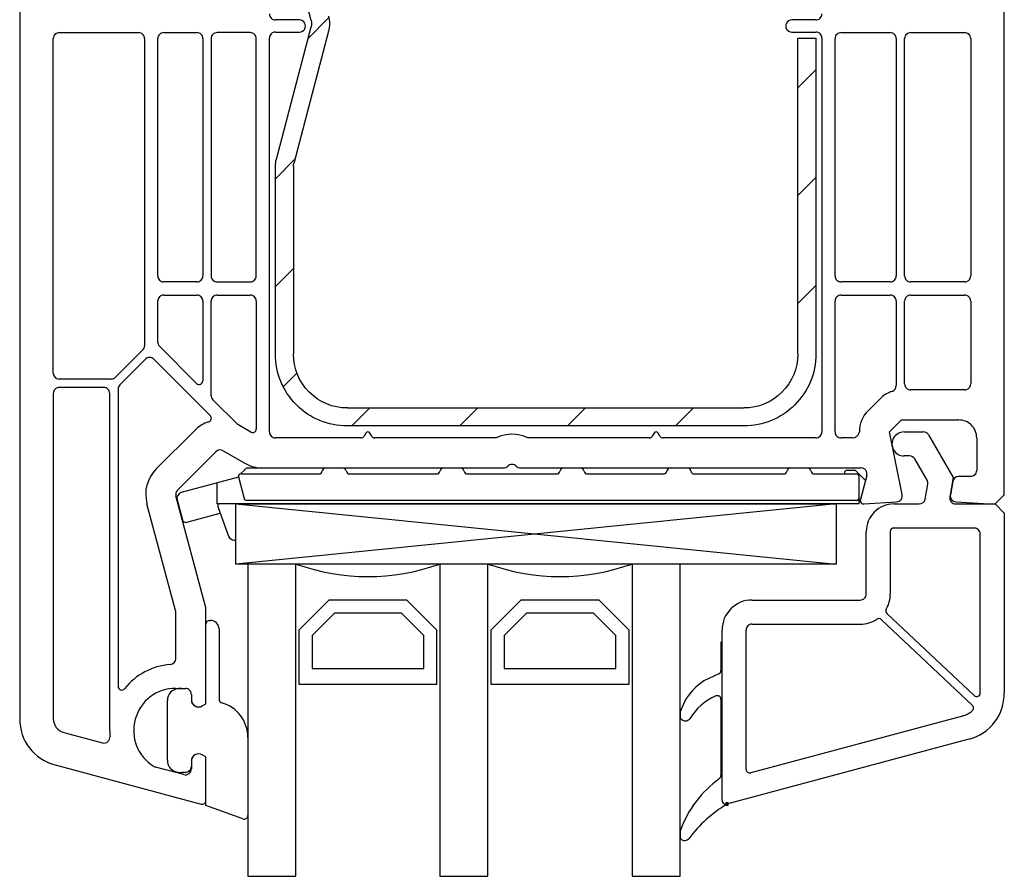
# Model space of a CAD drawing. Units: millimetres. Extents: x 36 to 847, y -73 to 401.
# Drawn here: x 75 to 157, y 241 to 313 of the extents above; entities that cross this region are included whole.
import ezdxf

# ---------------------------------------------------------------- set-up
doc = ezdxf.new("R2010")
doc.units = ezdxf.units.MM
for name, color, linetype in [('joints edpm', 6, 'Continuous'), ('profiles', 7, 'Continuous'), ('renforts acier', 1, 'Continuous'), ('vitrage', 4, 'Continuous')]:
    doc.layers.add(name, color=color, linetype=linetype)

msp = doc.modelspace()

# ---------------------------------------------------------------- hatches: boundary and pattern name
at = {"layer": 'profiles'}
h = msp.add_hatch(color=256, dxfattribs=at)
h.dxf.hatch_style = 2
h.paths.add_polyline_path([(134.184, 247.379), (134.385, 247.379), (134.385, 247.58), (134.184, 247.58)])
at = {"layer": 'renforts acier'}
h = msp.add_hatch(dxfattribs=at)
h.set_pattern_fill('ANSI31', color=256)
h.set_pattern_definition([(45, (469.045, 142.068), (-4.49013, 4.49013), [])])
edge = h.paths.add_edge_path()
edge.add_line((140.179, 311.26), (141.678, 311.26))
edge.add_line((141.678, 311.26), (141.678, 284.961))
edge.add_spline(control_points=[(141.678, 284.961), (141.678, 283.303), (141.093, 281.889), (139.921, 280.717), (138.75, 279.546), (137.336, 278.96), (135.679, 278.96)], knot_values=[0, 0, 0, 0, 1, 1, 1, 2, 2, 2, 2], degree=3, periodic=0)
edge.add_line((135.679, 278.96), (102.678, 278.96))
edge.add_spline(control_points=[(102.678, 278.96), (101.022, 278.96), (99.607, 279.546), (98.436, 280.717), (97.265, 281.889), (96.679, 283.303), (96.679, 284.961)], knot_values=[0, 0, 0, 0, 1, 1, 1, 2, 2, 2, 2], degree=3, periodic=0)
edge.add_line((96.679, 284.961), (96.679, 300.551))
edge.add_spline(control_points=[(96.679, 300.551), (96.679, 300.777), (96.703, 300.967), (96.76, 301.185)], knot_values=[0, 0, 0, 0, 1, 1, 1, 1], degree=3, periodic=0)
edge.add_line((96.76, 301.185), (99.646, 312.203))
edge.add_spline(control_points=[(99.646, 312.203), (99.692, 312.377), (99.692, 312.535), (99.646, 312.709)], knot_values=[0, 0, 0, 0, 1, 1, 1, 1], degree=3, periodic=0)
edge.add_line((99.646, 312.709), (96.76, 323.727))
edge.add_spline(control_points=[(96.76, 323.727), (96.557, 324.503), (96.709, 325.252), (97.199, 325.887), (97.69, 326.523), (98.376, 326.86), (99.179, 326.86)], knot_values=[0, 0, 0, 0, 1, 1, 1, 2, 2, 2, 2], degree=3, periodic=0)
edge.add_line((99.179, 326.86), (103.179, 326.86))
edge.add_line((103.179, 326.86), (103.179, 325.36))
edge.add_line((103.179, 325.36), (99.179, 325.36))
edge.add_spline(control_points=[(99.179, 325.36), (98.857, 325.36), (98.583, 325.226), (98.387, 324.971), (98.191, 324.717), (98.13, 324.417), (98.211, 324.107)], knot_values=[0, 0, 0, 0, 1, 1, 1, 2, 2, 2, 2], degree=3, periodic=0)
edge.add_line((98.211, 324.107), (101.097, 313.089))
edge.add_spline(control_points=[(101.097, 313.089), (101.211, 312.653), (101.211, 312.258), (101.097, 311.822)], knot_values=[0, 0, 0, 0, 1, 1, 1, 1], degree=3, periodic=0)
edge.add_line((101.097, 311.822), (98.211, 300.805))
edge.add_spline(control_points=[(98.211, 300.805), (98.189, 300.718), (98.179, 300.642), (98.179, 300.551)], knot_values=[0, 0, 0, 0, 1, 1, 1, 1], degree=3, periodic=0)
edge.add_line((98.179, 300.551), (98.179, 284.961))
edge.add_spline(control_points=[(98.179, 284.961), (98.179, 283.717), (98.618, 282.657), (99.496, 281.779), (100.376, 280.899), (101.436, 280.46), (102.678, 280.46)], knot_values=[0, 0, 0, 0, 1, 1, 1, 2, 2, 2, 2], degree=3, periodic=0)
edge.add_line((102.678, 280.46), (135.679, 280.46))
edge.add_spline(control_points=[(135.679, 280.46), (136.921, 280.46), (137.982, 280.899), (138.861, 281.779), (139.739, 282.657), (140.179, 283.717), (140.179, 284.961)], knot_values=[0, 0, 0, 0, 1, 1, 1, 2, 2, 2, 2], degree=3, periodic=0)
edge.add_line((140.179, 284.961), (140.179, 311.26))

# ---------------------------------------------------------------- linework, layer by layer
at = {"layer": 'joints edpm'}
for points in [[(90.579, 255.641), (90.879, 255.814), (90.879, 262.46)], [(91.179, 262.76), (91.278, 262.76)], [(91.978, 262.06), (91.978, 256.196)], [(133.879, 247.76), (133.879, 260.96), (133.778, 260.96), (133.778, 258.6)], [(133.609, 258.33), (132.364, 257.726)], [(88.879, 257.111), (89.179, 257.111)], [(87.679, 251.118), (87.679, 256.102)], [(89.679, 256.61), (89.679, 256.16)], [(133.778, 256.2), (133.778, 249.842)], [(130.379, 255.058), (130.379, 254.773)], [(94.379, 253.021), (94.379, 246.524)], [(89.679, 251.06), (89.679, 250.61)], [(93.976, 246.242), (90.879, 247.369), (90.879, 251.407), (90.579, 251.58)], [(89.179, 250.11), (88.879, 250.11)], [(130.379, 245.182), (130.379, 244.769)]]:
    msp.add_lwpolyline(points, dxfattribs=at)
for points in [[(91.179, 262.76), (91.096, 262.76), (91.025, 262.731), (90.966, 262.672), (90.908, 262.614), (90.879, 262.543), (90.879, 262.46)], [(91.978, 262.06), (91.978, 262.253), (91.91, 262.418), (91.774, 262.555), (91.637, 262.692), (91.472, 262.76), (91.278, 262.76)], [(89.679, 256.61), (89.679, 256.748), (89.63, 256.866), (89.532, 256.964), (89.435, 257.061), (89.317, 257.111), (89.179, 257.111)], [(89.679, 256.16), (89.679, 255.939), (89.787, 255.751), (89.978, 255.641), (90.17, 255.531), (90.387, 255.531), (90.579, 255.641)], [(133.778, 256.2), (133.778, 256.303), (133.731, 256.392), (133.644, 256.45), (133.557, 256.507), (133.457, 256.517), (133.361, 256.475)], [(130.45, 254.579), (130.547, 254.464), (130.676, 254.405), (130.826, 254.405), (130.977, 254.405), (131.105, 254.465), (131.202, 254.581)], [(90.579, 251.58), (90.387, 251.69), (90.17, 251.69), (89.978, 251.58), (89.787, 251.469), (89.679, 251.281), (89.679, 251.06)], [(89.179, 250.11), (89.317, 250.11), (89.435, 250.159), (89.532, 250.257), (89.63, 250.354), (89.679, 250.472), (89.679, 250.61)], [(133.879, 247.76), (133.879, 247.659), (133.924, 247.571), (134.008, 247.514), (134.092, 247.455), (134.189, 247.443), (134.285, 247.48)], [(93.976, 246.242), (94.071, 246.207), (94.168, 246.22), (94.251, 246.278), (94.334, 246.336), (94.379, 246.422), (94.379, 246.524)]]:
    msp.add_open_spline(points, degree=3, knots=[0, 0, 0, 0, 1, 1, 1, 2, 2, 2, 2], dxfattribs=at)
for points in [[(133.609, 258.33), (133.716, 258.382), (133.778, 258.482), (133.778, 258.6)], [(132.364, 257.726), (131.391, 257.09), (130.752, 256.256), (130.393, 255.151)], [(88.599, 257.099), (88.077, 257.057), (87.679, 256.626), (87.679, 256.102)], [(88.879, 257.111), (88.78, 257.111), (88.697, 257.107), (88.599, 257.099)], [(91.978, 256.196), (91.978, 256.059), (92.065, 255.944), (92.197, 255.907)], [(94.379, 253.021), (94.379, 254.386), (93.511, 255.535), (92.197, 255.907)], [(133.361, 256.475), (132.416, 256.073), (131.724, 255.465), (131.202, 254.581)], [(130.393, 255.151), (130.383, 255.119), (130.379, 255.092), (130.379, 255.058)], [(130.379, 254.773), (130.379, 254.699), (130.402, 254.636), (130.45, 254.579)], [(87.679, 251.118), (87.679, 250.594), (88.077, 250.164), (88.599, 250.122)], [(88.599, 250.122), (88.697, 250.113), (88.78, 250.11), (88.879, 250.11)], [(133.658, 249.601), (132.11, 248.453), (131.081, 247.09), (130.398, 245.288)], [(134.285, 247.48), (132.993, 246.676), (132.022, 245.796), (131.097, 244.588)], [(130.398, 245.288), (130.385, 245.253), (130.379, 245.22), (130.379, 245.182)], [(130.379, 244.769), (130.379, 244.656), (130.435, 244.561), (130.532, 244.506)], [(130.532, 244.506), (130.721, 244.402), (130.946, 244.435), (131.097, 244.588)]]:
    msp.add_open_spline(points, degree=3, dxfattribs=at)
at = {"layer": 'profiles'}
for points in [[(153.345, 272.645), (156.129, 272.46), (156.629, 272.46), (157.379, 273.211), (157.379, 358.46)], [(75.379, 333.96), (75.379, 254.592)], [(98.679, 312.76), (96.679, 312.76)], [(141.679, 312.76), (139.679, 312.76)], [(78.678, 311.71), (85.279, 311.71)], [(87.379, 311.71), (90.129, 311.71)], [(94.579, 311.71), (91.829, 311.71)], [(96.679, 311.76), (98.679, 311.76)], [(139.679, 311.76), (141.679, 311.76)], [(143.779, 311.71), (147.879, 311.71)], [(149.579, 311.71), (154.079, 311.71)], [(78.179, 283.36), (78.178, 311.21)], [(85.779, 311.21), (85.779, 285.639)], [(86.879, 291.46), (86.879, 311.21)], [(90.628, 311.21), (90.628, 291.46)], [(91.329, 311.21), (91.329, 291.46)], [(95.078, 291.46), (95.078, 311.21)], [(96.179, 278.46), (96.179, 311.26)], [(142.179, 311.26), (142.179, 278.46)], [(143.279, 291.46), (143.279, 311.21)], [(148.378, 311.21), (148.378, 291.46)], [(149.079, 291.46), (149.079, 311.21)], [(154.579, 311.21), (154.579, 291.46)], [(90.129, 290.96), (87.379, 290.96)], [(91.829, 290.96), (94.579, 290.96)], [(147.879, 290.96), (143.779, 290.96)], [(154.079, 290.96), (149.579, 290.96)], [(87.378, 289.86), (90.129, 289.86)], [(91.829, 289.86), (94.579, 289.86)], [(143.779, 289.86), (147.879, 289.86)], [(149.579, 289.86), (154.079, 289.86)], [(86.879, 285.947), (86.879, 289.36)], [(90.629, 289.36), (90.629, 282.714)], [(91.329, 281.497), (91.329, 289.36)], [(95.078, 289.36), (95.078, 278.713)], [(143.279, 278.46), (143.279, 289.36)], [(148.378, 289.36), (148.378, 282.313)], [(149.079, 282.46), (149.079, 289.36)], [(154.579, 289.36), (154.579, 282.46)], [(90.117, 282.502), (87.025, 285.593)], [(85.633, 285.286), (83.353, 283.007)], [(85.846, 284.51), (83.725, 282.389)], [(91.257, 279.806), (86.553, 284.51)], [(82.999, 282.86), (78.679, 282.86)], [(82.379, 282.16), (78.679, 282.16)], [(78.179, 281.66), (78.179, 254.592)], [(82.879, 253.61), (82.879, 281.66)], [(83.579, 282.035), (83.579, 257.269)], [(154.079, 281.96), (149.579, 281.96)], [(94.629, 278.453), (93.533, 279.085), (91.475, 281.144)], [(147.039, 281.228), (146.039, 280.228)], [(148.868, 273.24), (147.807, 278.46), (148.807, 279.46), (153.578, 279.46)], [(86.758, 275.38), (89.959, 278.581)], [(104.206, 278.36), (104.061, 278.11)], [(104.696, 278.11), (104.552, 278.36)], [(128.205, 278.36), (128.061, 278.11)], [(128.697, 278.11), (128.552, 278.36)], [(149.029, 278.46), (150.646, 278.46)], [(151.079, 278.21), (153.129, 274.66), (152.844, 273.047)], [(103.801, 277.96), (96.679, 277.96)], [(115.071, 277.96), (104.956, 277.96)], [(127.801, 277.96), (117.686, 277.96)], [(141.679, 277.96), (128.956, 277.96)], [(144.707, 277.96), (143.779, 277.96)], [(155.079, 277.96), (155.079, 275.26)], [(88.525, 273.612), (91.727, 276.814)], [(92.33, 276.893), (94.116, 275.862)], [(149.492, 276.46), (149.029, 276.46)], [(150.942, 274.448), (149.925, 276.21)], [(95.616, 275.46), (115.665, 275.46)], [(117.093, 275.46), (145.44, 275.46)], [(145.923, 274.831), (145.389, 272.838)], [(154.578, 274.76), (153.576, 274.76)], [(150.783, 272.873), (151.001, 274.111)], [(153.083, 274.347), (152.886, 273.23)], [(90.862, 263.926), (88.396, 273.129)], [(88.362, 263.597), (85.981, 272.482)], [(145.698, 272.461), (148.412, 272.641)], [(148.179, 272.46), (150.291, 272.46)], [(153.337, 272.46), (156.629, 272.46), (157.379, 271.71), (157.379, 256.735)], [(145.879, 264.96), (145.879, 270.16)], [(147.879, 270.16), (147.879, 264.96)], [(154.878, 270.46), (148.179, 270.46)], [(155.379, 256.724), (155.379, 269.961)], [(136.378, 264.46), (145.379, 264.46)], [(88.379, 259.59), (88.379, 263.468)], [(90.579, 255.641), (90.879, 255.814), (90.879, 263.797)], [(147.602, 263.349), (154.873, 256.505)], [(136.378, 262.46), (145.379, 262.46)], [(147.122, 262.839), (154.719, 255.688)], [(133.879, 247.761), (133.879, 261.96)], [(135.879, 250.367), (135.879, 261.96)], [(88.378, 257.11), (89.179, 257.11)], [(89.678, 256.61), (89.678, 256.16)], [(153.896, 254.803), (136.256, 250.077)], [(79.068, 253.433), (82.275, 252.573)], [(154.414, 252.871), (134.256, 247.471)], [(89.678, 251.06), (89.678, 250.413)], [(90.879, 247.76), (90.879, 251.406), (90.579, 251.58)], [(78.343, 250.728), (90.501, 247.47)], [(89.049, 249.93), (86.696, 250.561)], [(134.184, 247.379), (134.385, 247.379), (134.385, 247.58), (134.184, 247.58), (134.184, 247.379)]]:
    msp.add_lwpolyline(points, dxfattribs=at)
for points, knots in [([(96.179, 313.26), (96.179, 313.122), (96.228, 313.004), (96.325, 312.907), (96.423, 312.809), (96.54, 312.76), (96.679, 312.76)], [0, 0, 0, 0, 1, 1, 1, 2, 2, 2, 2]), ([(141.679, 312.76), (141.817, 312.76), (141.935, 312.809), (142.032, 312.907), (142.13, 313.004), (142.179, 313.122), (142.179, 313.26)], [0, 0, 0, 0, 1, 1, 1, 2, 2, 2, 2]), ([(98.679, 311.76), (98.863, 311.76), (99.019, 311.851), (99.112, 312.01), (99.204, 312.17), (99.204, 312.351), (99.112, 312.51), (99.019, 312.669), (98.863, 312.76), (98.679, 312.76)], [0, 0, 0, 0, 1, 1, 1, 2, 2, 2, 3, 3, 3, 3]), ([(139.679, 312.76), (139.495, 312.76), (139.338, 312.669), (139.245, 312.51), (139.154, 312.351), (139.154, 312.17), (139.245, 312.01), (139.338, 311.851), (139.495, 311.76), (139.679, 311.76)], [0, 0, 0, 0, 1, 1, 1, 2, 2, 2, 3, 3, 3, 3]), ([(78.678, 311.71), (78.54, 311.71), (78.422, 311.662), (78.325, 311.563), (78.227, 311.466), (78.178, 311.348), (78.178, 311.21)], [0, 0, 0, 0, 1, 1, 1, 2, 2, 2, 2]), ([(85.779, 311.21), (85.779, 311.348), (85.73, 311.466), (85.633, 311.563), (85.535, 311.662), (85.417, 311.71), (85.279, 311.71)], [0, 0, 0, 0, 1, 1, 1, 2, 2, 2, 2]), ([(87.379, 311.71), (87.24, 311.71), (87.123, 311.662), (87.025, 311.563), (86.928, 311.466), (86.879, 311.348), (86.879, 311.21)], [0, 0, 0, 0, 1, 1, 1, 2, 2, 2, 2]), ([(90.628, 311.21), (90.628, 311.348), (90.58, 311.466), (90.482, 311.563), (90.385, 311.662), (90.267, 311.71), (90.129, 311.71)], [0, 0, 0, 0, 1, 1, 1, 2, 2, 2, 2]), ([(91.829, 311.71), (91.691, 311.71), (91.573, 311.662), (91.475, 311.563), (91.378, 311.466), (91.329, 311.348), (91.329, 311.21)], [0, 0, 0, 0, 1, 1, 1, 2, 2, 2, 2]), ([(95.078, 311.21), (95.078, 311.348), (95.03, 311.466), (94.932, 311.563), (94.835, 311.662), (94.717, 311.71), (94.579, 311.71)], [0, 0, 0, 0, 1, 1, 1, 2, 2, 2, 2]), ([(96.679, 311.76), (96.54, 311.76), (96.423, 311.711), (96.325, 311.614), (96.228, 311.516), (96.179, 311.398), (96.179, 311.26)], [0, 0, 0, 0, 1, 1, 1, 2, 2, 2, 2]), ([(142.179, 311.26), (142.179, 311.398), (142.13, 311.516), (142.032, 311.614), (141.935, 311.711), (141.817, 311.76), (141.679, 311.76)], [0, 0, 0, 0, 1, 1, 1, 2, 2, 2, 2]), ([(143.779, 311.71), (143.641, 311.71), (143.523, 311.662), (143.425, 311.563), (143.327, 311.466), (143.279, 311.348), (143.279, 311.21)], [0, 0, 0, 0, 1, 1, 1, 2, 2, 2, 2]), ([(148.378, 311.21), (148.378, 311.348), (148.33, 311.466), (148.232, 311.563), (148.135, 311.662), (148.017, 311.71), (147.879, 311.71)], [0, 0, 0, 0, 1, 1, 1, 2, 2, 2, 2]), ([(149.579, 311.71), (149.44, 311.71), (149.323, 311.662), (149.225, 311.563), (149.128, 311.466), (149.079, 311.348), (149.079, 311.21)], [0, 0, 0, 0, 1, 1, 1, 2, 2, 2, 2]), ([(154.579, 311.21), (154.579, 311.348), (154.53, 311.466), (154.433, 311.563), (154.334, 311.662), (154.217, 311.71), (154.079, 311.71)], [0, 0, 0, 0, 1, 1, 1, 2, 2, 2, 2]), ([(86.879, 291.46), (86.879, 291.322), (86.928, 291.204), (87.025, 291.107), (87.123, 291.009), (87.24, 290.96), (87.379, 290.96)], [0, 0, 0, 0, 1, 1, 1, 2, 2, 2, 2]), ([(90.129, 290.96), (90.267, 290.96), (90.385, 291.009), (90.482, 291.107), (90.58, 291.204), (90.628, 291.322), (90.628, 291.46)], [0, 0, 0, 0, 1, 1, 1, 2, 2, 2, 2]), ([(91.329, 291.46), (91.329, 291.322), (91.378, 291.204), (91.475, 291.107), (91.573, 291.009), (91.691, 290.96), (91.829, 290.96)], [0, 0, 0, 0, 1, 1, 1, 2, 2, 2, 2]), ([(94.579, 290.96), (94.717, 290.96), (94.835, 291.009), (94.932, 291.107), (95.03, 291.204), (95.078, 291.322), (95.078, 291.46)], [0, 0, 0, 0, 1, 1, 1, 2, 2, 2, 2]), ([(143.279, 291.46), (143.279, 291.322), (143.327, 291.204), (143.425, 291.107), (143.523, 291.009), (143.641, 290.96), (143.779, 290.96)], [0, 0, 0, 0, 1, 1, 1, 2, 2, 2, 2]), ([(147.879, 290.96), (148.017, 290.96), (148.135, 291.009), (148.232, 291.107), (148.33, 291.204), (148.378, 291.322), (148.378, 291.46)], [0, 0, 0, 0, 1, 1, 1, 2, 2, 2, 2]), ([(149.079, 291.46), (149.079, 291.322), (149.128, 291.204), (149.225, 291.107), (149.323, 291.009), (149.44, 290.96), (149.579, 290.96)], [0, 0, 0, 0, 1, 1, 1, 2, 2, 2, 2]), ([(154.079, 290.96), (154.217, 290.96), (154.334, 291.009), (154.433, 291.107), (154.53, 291.204), (154.579, 291.322), (154.579, 291.46)], [0, 0, 0, 0, 1, 1, 1, 2, 2, 2, 2]), ([(87.378, 289.86), (87.241, 289.86), (87.123, 289.811), (87.025, 289.714), (86.928, 289.616), (86.879, 289.498), (86.879, 289.36)], [0, 0, 0, 0, 1, 1, 1, 2, 2, 2, 2]), ([(90.629, 289.36), (90.629, 289.498), (90.58, 289.616), (90.482, 289.714), (90.385, 289.811), (90.267, 289.86), (90.129, 289.86)], [0, 0, 0, 0, 1, 1, 1, 2, 2, 2, 2]), ([(91.829, 289.86), (91.691, 289.86), (91.573, 289.811), (91.475, 289.714), (91.378, 289.616), (91.329, 289.498), (91.329, 289.36)], [0, 0, 0, 0, 1, 1, 1, 2, 2, 2, 2]), ([(95.078, 289.36), (95.078, 289.498), (95.03, 289.616), (94.932, 289.714), (94.835, 289.811), (94.717, 289.86), (94.579, 289.86)], [0, 0, 0, 0, 1, 1, 1, 2, 2, 2, 2]), ([(143.779, 289.86), (143.641, 289.86), (143.523, 289.811), (143.425, 289.714), (143.327, 289.616), (143.279, 289.498), (143.279, 289.36)], [0, 0, 0, 0, 1, 1, 1, 2, 2, 2, 2]), ([(148.378, 289.36), (148.378, 289.498), (148.33, 289.616), (148.232, 289.714), (148.135, 289.811), (148.017, 289.86), (147.879, 289.86)], [0, 0, 0, 0, 1, 1, 1, 2, 2, 2, 2]), ([(149.579, 289.86), (149.44, 289.86), (149.323, 289.811), (149.225, 289.714), (149.128, 289.616), (149.079, 289.498), (149.079, 289.36)], [0, 0, 0, 0, 1, 1, 1, 2, 2, 2, 2]), ([(154.579, 289.36), (154.579, 289.498), (154.53, 289.616), (154.433, 289.714), (154.334, 289.811), (154.217, 289.86), (154.079, 289.86)], [0, 0, 0, 0, 1, 1, 1, 2, 2, 2, 2]), ([(86.553, 284.51), (86.456, 284.607), (86.338, 284.656), (86.2, 284.656), (86.062, 284.656), (85.944, 284.607), (85.846, 284.51)], [0, 0, 0, 0, 1, 1, 1, 2, 2, 2, 2]), ([(78.679, 282.16), (78.541, 282.16), (78.423, 282.111), (78.325, 282.014), (78.227, 281.916), (78.179, 281.798), (78.179, 281.66)], [0, 0, 0, 0, 1, 1, 1, 2, 2, 2, 2]), ([(82.879, 281.66), (82.879, 281.798), (82.83, 281.916), (82.732, 282.014), (82.635, 282.111), (82.517, 282.16), (82.379, 282.16)], [0, 0, 0, 0, 1, 1, 1, 2, 2, 2, 2]), ([(90.117, 282.502), (90.204, 282.414), (90.329, 282.389), (90.444, 282.437), (90.558, 282.484), (90.629, 282.589), (90.629, 282.714)], [0, 0, 0, 0, 1, 1, 1, 2, 2, 2, 2]), ([(149.079, 282.46), (149.079, 282.322), (149.128, 282.204), (149.225, 282.107), (149.323, 282.009), (149.44, 281.96), (149.579, 281.96)], [0, 0, 0, 0, 1, 1, 1, 2, 2, 2, 2]), ([(154.079, 281.96), (154.217, 281.96), (154.334, 282.009), (154.433, 282.107), (154.53, 282.204), (154.579, 282.322), (154.579, 282.46)], [0, 0, 0, 0, 1, 1, 1, 2, 2, 2, 2]), ([(91.139, 279.309), (91.241, 279.343), (91.312, 279.419), (91.337, 279.525), (91.362, 279.629), (91.333, 279.73), (91.257, 279.806)], [0, 0, 0, 0, 1, 1, 1, 2, 2, 2, 2]), ([(155.079, 277.96), (155.079, 278.374), (154.932, 278.728), (154.64, 279.021), (154.347, 279.314), (153.993, 279.46), (153.578, 279.46)], [0, 0, 0, 0, 1, 1, 1, 2, 2, 2, 2]), ([(94.629, 278.453), (94.724, 278.397), (94.833, 278.397), (94.928, 278.453), (95.024, 278.508), (95.078, 278.602), (95.078, 278.713)], [0, 0, 0, 0, 1, 1, 1, 2, 2, 2, 2]), ([(96.179, 278.46), (96.179, 278.322), (96.228, 278.204), (96.325, 278.107), (96.423, 278.009), (96.54, 277.96), (96.679, 277.96)], [0, 0, 0, 0, 1, 1, 1, 2, 2, 2, 2]), ([(104.552, 278.36), (104.515, 278.424), (104.452, 278.46), (104.378, 278.46), (104.305, 278.46), (104.242, 278.424), (104.206, 278.36)], [0, 0, 0, 0, 1, 1, 1, 2, 2, 2, 2]), ([(128.552, 278.36), (128.515, 278.424), (128.452, 278.46), (128.379, 278.46), (128.305, 278.46), (128.242, 278.424), (128.205, 278.36)], [0, 0, 0, 0, 1, 1, 1, 2, 2, 2, 2]), ([(141.679, 277.96), (141.817, 277.96), (141.935, 278.009), (142.032, 278.107), (142.13, 278.204), (142.179, 278.322), (142.179, 278.46)], [0, 0, 0, 0, 1, 1, 1, 2, 2, 2, 2]), ([(143.279, 278.46), (143.279, 278.322), (143.327, 278.204), (143.425, 278.107), (143.523, 278.009), (143.641, 277.96), (143.779, 277.96)], [0, 0, 0, 0, 1, 1, 1, 2, 2, 2, 2]), ([(149.029, 278.46), (148.661, 278.46), (148.347, 278.279), (148.163, 277.96), (147.979, 277.642), (147.979, 277.279), (148.163, 276.96), (148.347, 276.642), (148.661, 276.46), (149.029, 276.46)], [0, 0, 0, 0, 1, 1, 1, 2, 2, 2, 3, 3, 3, 3]), ([(116.736, 275.61), (116.638, 275.71), (116.519, 275.76), (116.379, 275.76), (116.239, 275.76), (116.119, 275.71), (116.021, 275.61)], [0, 0, 0, 0, 1, 1, 1, 2, 2, 2, 2]), ([(145.923, 274.831), (145.964, 274.987), (145.934, 275.137), (145.836, 275.265), (145.738, 275.393), (145.601, 275.46), (145.44, 275.46)], [0, 0, 0, 0, 1, 1, 1, 2, 2, 2, 2]), ([(154.578, 274.76), (154.717, 274.76), (154.834, 274.809), (154.932, 274.906), (155.03, 275.004), (155.079, 275.122), (155.079, 275.26)], [0, 0, 0, 0, 1, 1, 1, 2, 2, 2, 2]), ([(148.412, 272.641), (148.561, 272.651), (148.685, 272.717), (148.776, 272.837), (148.867, 272.956), (148.898, 273.093), (148.868, 273.24)], [0, 0, 0, 0, 1, 1, 1, 2, 2, 2, 2]), ([(152.886, 273.23), (152.861, 273.085), (152.894, 272.952), (152.985, 272.835), (153.076, 272.719), (153.198, 272.655), (153.345, 272.645)], [0, 0, 0, 0, 1, 1, 1, 2, 2, 2, 2]), ([(145.389, 272.838), (145.363, 272.741), (145.384, 272.647), (145.447, 272.57), (145.51, 272.493), (145.599, 272.454), (145.698, 272.461)], [0, 0, 0, 0, 1, 1, 1, 2, 2, 2, 2]), ([(148.179, 272.46), (147.544, 272.46), (147.001, 272.236), (146.552, 271.786), (146.104, 271.337), (145.879, 270.795), (145.879, 270.16)], [0, 0, 0, 0, 1, 1, 1, 2, 2, 2, 2]), ([(152.844, 273.047), (152.817, 272.896), (152.855, 272.757), (152.954, 272.639), (153.053, 272.521), (153.183, 272.46), (153.337, 272.46)], [0, 0, 0, 0, 1, 1, 1, 2, 2, 2, 2]), ([(148.179, 270.46), (148.096, 270.46), (148.025, 270.431), (147.966, 270.372), (147.908, 270.314), (147.879, 270.243), (147.879, 270.16)], [0, 0, 0, 0, 1, 1, 1, 2, 2, 2, 2]), ([(155.379, 269.961), (155.379, 270.098), (155.33, 270.216), (155.232, 270.314), (155.134, 270.411), (155.017, 270.46), (154.878, 270.46)], [0, 0, 0, 0, 1, 1, 1, 2, 2, 2, 2]), ([(145.379, 264.46), (145.517, 264.46), (145.634, 264.509), (145.733, 264.607), (145.83, 264.705), (145.879, 264.822), (145.879, 264.96)], [0, 0, 0, 0, 1, 1, 1, 2, 2, 2, 2]), ([(136.378, 264.46), (135.688, 264.46), (135.099, 264.216), (134.611, 263.728), (134.123, 263.24), (133.879, 262.651), (133.879, 261.96)], [0, 0, 0, 0, 1, 1, 1, 2, 2, 2, 2]), ([(136.378, 262.46), (136.241, 262.46), (136.123, 262.411), (136.025, 262.314), (135.928, 262.216), (135.879, 262.098), (135.879, 261.96)], [0, 0, 0, 0, 1, 1, 1, 2, 2, 2, 2]), ([(83.579, 257.269), (83.579, 257.14), (83.656, 257.03), (83.778, 256.987), (83.901, 256.944), (84.03, 256.98), (84.112, 257.08)], [0, 0, 0, 0, 1, 1, 1, 2, 2, 2, 2]), ([(88.378, 257.11), (86.781, 257.11), (85.437, 256.09), (85.007, 254.551), (84.578, 253.011), (85.199, 251.443), (86.567, 250.615)], [0, 0, 0, 0, 1, 1, 1, 2, 2, 2, 2]), ([(89.678, 256.61), (89.678, 256.748), (89.63, 256.866), (89.532, 256.964), (89.435, 257.062), (89.317, 257.11), (89.179, 257.11)], [0, 0, 0, 0, 1, 1, 1, 2, 2, 2, 2]), ([(154.873, 256.505), (154.962, 256.421), (155.085, 256.4), (155.198, 256.448), (155.311, 256.497), (155.379, 256.601), (155.379, 256.724)], [0, 0, 0, 0, 1, 1, 1, 2, 2, 2, 2]), ([(89.678, 256.16), (89.678, 255.939), (89.787, 255.751), (89.979, 255.641), (90.17, 255.53), (90.388, 255.53), (90.579, 255.641)], [0, 0, 0, 0, 1, 1, 1, 2, 2, 2, 2]), ([(154.714, 255.247), (154.779, 255.305), (154.813, 255.379), (154.814, 255.466), (154.815, 255.554), (154.783, 255.628), (154.719, 255.688)], [0, 0, 0, 0, 1, 1, 1, 2, 2, 2, 2]), ([(82.275, 252.573), (82.439, 252.53), (82.598, 252.565), (82.727, 252.674), (82.856, 252.783), (82.918, 252.934), (82.902, 253.103)], [0, 0, 0, 0, 1, 1, 1, 2, 2, 2, 2]), ([(90.579, 251.58), (90.388, 251.691), (90.17, 251.691), (89.979, 251.58), (89.787, 251.47), (89.678, 251.281), (89.678, 251.06)], [0, 0, 0, 0, 1, 1, 1, 2, 2, 2, 2]), ([(89.049, 249.93), (89.205, 249.888), (89.355, 249.918), (89.483, 250.016), (89.611, 250.114), (89.678, 250.252), (89.678, 250.413)], [0, 0, 0, 0, 1, 1, 1, 2, 2, 2, 2]), ([(135.879, 250.367), (135.879, 250.27), (135.919, 250.188), (135.996, 250.129), (136.073, 250.07), (136.163, 250.052), (136.256, 250.077)], [0, 0, 0, 0, 1, 1, 1, 2, 2, 2, 2]), ([(90.501, 247.47), (90.595, 247.445), (90.685, 247.463), (90.762, 247.522), (90.838, 247.581), (90.879, 247.664), (90.879, 247.76)], [0, 0, 0, 0, 1, 1, 1, 2, 2, 2, 2]), ([(133.879, 247.761), (133.879, 247.664), (133.919, 247.581), (133.996, 247.522), (134.073, 247.463), (134.163, 247.446), (134.256, 247.471)], [0, 0, 0, 0, 1, 1, 1, 2, 2, 2, 2])]:
    msp.add_open_spline(points, degree=3, knots=knots, dxfattribs=at)
for points in [[(85.633, 285.286), (85.73, 285.383), (85.779, 285.501), (85.779, 285.639)], [(86.879, 285.947), (86.879, 285.809), (86.928, 285.691), (87.025, 285.593)], [(78.179, 283.36), (78.179, 283.084), (78.403, 282.86), (78.679, 282.86)], [(82.999, 282.86), (83.138, 282.86), (83.256, 282.909), (83.353, 283.007)], [(83.725, 282.389), (83.628, 282.291), (83.579, 282.173), (83.579, 282.035)], [(148.033, 281.837), (148.243, 281.906), (148.378, 282.093), (148.378, 282.313)], [(91.329, 281.497), (91.329, 281.359), (91.378, 281.241), (91.475, 281.144)], [(148.033, 281.837), (147.64, 281.709), (147.332, 281.52), (147.039, 281.228)], [(146.039, 280.228), (145.55, 279.74), (145.307, 279.151), (145.307, 278.46)], [(91.139, 279.309), (90.673, 279.154), (90.306, 278.929), (89.959, 278.581)], [(103.801, 277.96), (103.912, 277.96), (104.006, 278.014), (104.061, 278.11)], [(104.696, 278.11), (104.752, 278.014), (104.845, 277.96), (104.956, 277.96)], [(117.686, 277.96), (116.83, 278.375), (115.927, 278.375), (115.071, 277.96)], [(127.801, 277.96), (127.912, 277.96), (128.006, 278.014), (128.061, 278.11)], [(128.697, 278.11), (128.751, 278.014), (128.846, 277.96), (128.956, 277.96)], [(144.707, 277.96), (145.006, 277.953), (145.259, 278.164), (145.307, 278.46)], [(151.079, 278.21), (150.987, 278.369), (150.83, 278.46), (150.646, 278.46)], [(92.33, 276.893), (92.131, 277.008), (91.89, 276.977), (91.727, 276.814)], [(149.925, 276.21), (149.832, 276.369), (149.676, 276.46), (149.492, 276.46)], [(94.116, 275.862), (94.595, 275.586), (95.064, 275.46), (95.616, 275.46)], [(115.665, 275.46), (115.805, 275.46), (115.924, 275.51), (116.021, 275.61)], [(116.736, 275.61), (116.834, 275.51), (116.953, 275.46), (117.093, 275.46)], [(86.758, 275.38), (85.977, 274.599), (85.695, 273.549), (85.981, 272.482)], [(153.576, 274.76), (153.33, 274.76), (153.126, 274.589), (153.083, 274.347)], [(151.001, 274.111), (151.023, 274.232), (151.003, 274.342), (150.942, 274.448)], [(88.525, 273.612), (88.395, 273.482), (88.348, 273.307), (88.396, 273.129)], [(150.291, 272.46), (150.536, 272.46), (150.74, 272.632), (150.783, 272.873)], [(147.547, 263.716), (147.775, 264.113), (147.879, 264.502), (147.879, 264.96)], [(88.379, 263.468), (88.379, 263.514), (88.374, 263.553), (88.362, 263.597)], [(90.879, 263.797), (90.879, 263.843), (90.874, 263.882), (90.862, 263.926)], [(147.547, 263.716), (147.477, 263.594), (147.499, 263.445), (147.602, 263.349)], [(145.379, 262.46), (145.89, 262.46), (146.325, 262.59), (146.752, 262.871)], [(147.122, 262.839), (147.02, 262.936), (146.87, 262.948), (146.752, 262.871)], [(87.921, 259.091), (88.181, 259.113), (88.379, 259.328), (88.379, 259.59)], [(87.921, 259.091), (86.37, 258.961), (85.093, 258.288), (84.112, 257.08)], [(154.414, 252.871), (156.192, 253.348), (157.379, 254.894), (157.379, 256.735)], [(153.896, 254.803), (154.215, 254.889), (154.468, 255.026), (154.714, 255.247)], [(75.379, 254.592), (75.379, 252.751), (76.565, 251.204), (78.343, 250.728)], [(78.179, 254.592), (78.179, 254.04), (78.534, 253.575), (79.068, 253.433)], [(82.879, 253.61), (82.879, 253.431), (82.886, 253.28), (82.902, 253.103)], [(86.567, 250.615), (86.609, 250.59), (86.648, 250.573), (86.696, 250.561)], [(133.658, 249.601), (133.737, 249.659), (133.778, 249.743), (133.778, 249.842)]]:
    msp.add_open_spline(points, degree=3, dxfattribs=at)
at = {"layer": 'renforts acier'}
msp.add_line((101.097, 311.822), (98.211, 300.805), dxfattribs=at)
for points in [[(99.646, 312.709), (96.76, 323.727)], [(96.76, 301.185), (99.646, 312.203)], [(140.179, 284.961), (140.179, 311.26)], [(140.179, 311.26), (141.678, 311.26), (141.678, 284.961)], [(96.679, 284.961), (96.679, 300.551)], [(98.179, 300.551), (98.179, 284.961)], [(102.678, 280.46), (135.679, 280.46)], [(135.679, 278.96), (102.678, 278.96)]]:
    msp.add_lwpolyline(points, dxfattribs=at)
for points in [[(99.646, 312.709), (99.692, 312.535), (99.692, 312.377), (99.646, 312.203)], [(101.097, 313.089), (101.211, 312.653), (101.211, 312.258), (101.097, 311.822)], [(96.679, 300.551), (96.679, 300.777), (96.703, 300.967), (96.76, 301.185)], [(98.179, 300.551), (98.179, 300.642), (98.189, 300.718), (98.211, 300.805)]]:
    msp.add_open_spline(points, degree=3, dxfattribs=at)
for points in [[(102.678, 278.96), (101.022, 278.96), (99.607, 279.546), (98.436, 280.717), (97.265, 281.889), (96.679, 283.303), (96.679, 284.961)], [(102.678, 280.46), (101.436, 280.46), (100.376, 280.899), (99.496, 281.779), (98.618, 282.657), (98.179, 283.717), (98.179, 284.961)], [(140.179, 284.961), (140.179, 283.717), (139.739, 282.657), (138.861, 281.779), (137.982, 280.899), (136.921, 280.46), (135.679, 280.46)], [(141.678, 284.961), (141.678, 283.303), (141.093, 281.889), (139.921, 280.717), (138.75, 279.546), (137.336, 278.96), (135.679, 278.96)]]:
    msp.add_open_spline(points, degree=3, knots=[0, 0, 0, 0, 1, 1, 1, 2, 2, 2, 2], dxfattribs=at)
at = {"layer": 'vitrage'}
for points in [[(93.593, 274.709), (94.075, 272.908)], [(94.12, 275.301), (93.778, 274.96)], [(93.786, 274.96), (100.287, 274.96)], [(94.12, 275.301), (94.22, 275.402)], [(94.361, 275.461), (102.279, 275.461)], [(102.87, 274.96), (110.091, 274.96)], [(110.683, 275.461), (112.083, 275.461)], [(112.674, 274.96), (120.083, 274.96)], [(120.674, 275.461), (122.075, 275.461)], [(122.666, 274.96), (128.987, 274.96)], [(129.579, 275.461), (130.979, 275.461)], [(131.57, 274.96), (138.987, 274.96)], [(139.579, 275.461), (140.979, 275.461)], [(141.57, 274.96), (145.078, 274.96)], [(144.058, 275.06), (144.058, 274.96)], [(144.896, 275.26), (144.258, 275.26)], [(145.037, 275.202), (145.814, 274.425)], [(145.279, 272.46), (145.279, 274.76)], [(93.599, 274.682), (88.839, 273.406)], [(91.834, 272.46), (91.834, 274.209)], [(145.814, 274.425), (145.378, 272.76)], [(88.486, 272.795), (88.926, 271.152)], [(145.279, 272.46), (91.834, 272.46)], [(91.879, 272.46), (91.879, 272.348)], [(93.378, 272.46), (143.379, 272.46), (143.379, 267.46), (93.378, 267.46), (93.378, 272.46)], [(143.379, 272.46), (93.379, 267.46)], [(93.379, 272.46), (143.379, 267.46)], [(93.379, 269.46), (93.379, 272.46)], [(145.078, 272.76), (94.268, 272.76)], [(145.278, 272.76), (145.378, 272.76)], [(89.293, 270.94), (92.087, 271.689)], [(91.909, 272.178), (92.778, 269.79)], [(93.248, 269.46), (93.379, 269.46)], [(94.378, 241.46), (98.379, 241.46), (98.379, 267.46), (94.378, 267.46), (94.378, 241.46)], [(110.379, 241.46), (114.379, 241.46), (114.379, 267.46), (110.379, 267.46), (110.379, 241.46)], [(126.379, 241.46), (130.379, 241.46), (130.379, 267.46), (126.379, 267.46), (126.379, 241.46)], [(98.628, 261.96), (98.628, 257.46), (110.129, 257.46), (110.129, 261.96), (107.629, 264.46), (101.129, 264.46), (98.628, 261.96)], [(114.629, 261.96), (114.629, 257.46), (126.129, 257.46), (126.129, 261.96), (123.629, 264.46), (117.128, 264.46), (114.629, 261.96)], [(107.173, 263.36), (101.584, 263.36), (99.729, 261.505), (99.729, 258.76), (109.029, 258.76), (109.029, 261.505), (107.173, 263.36)], [(123.173, 263.36), (117.585, 263.36), (115.729, 261.505), (115.729, 258.76), (125.029, 258.76), (125.029, 261.505), (123.173, 263.36)]]:
    msp.add_lwpolyline(points, dxfattribs=at)
for points in [[(93.786, 274.96), (93.722, 274.96), (93.666, 274.933), (93.627, 274.882), (93.588, 274.831), (93.576, 274.77), (93.593, 274.709)], [(144.258, 275.26), (144.202, 275.26), (144.155, 275.241), (144.116, 275.202), (144.077, 275.163), (144.058, 275.115), (144.058, 275.06)], [(144.258, 275.26), (144.202, 275.26), (144.155, 275.241), (144.116, 275.202), (144.077, 275.163), (144.058, 275.115), (144.058, 275.06)], [(144.258, 275.26), (144.202, 275.26), (144.155, 275.241), (144.116, 275.202), (144.077, 275.163), (144.058, 275.115), (144.058, 275.06)], [(144.258, 275.26), (144.202, 275.26), (144.155, 275.241), (144.116, 275.202), (144.077, 275.163), (144.058, 275.115), (144.058, 275.06)], [(145.279, 274.76), (145.279, 274.815), (145.259, 274.863), (145.22, 274.902), (145.181, 274.941), (145.134, 274.96), (145.078, 274.96)], [(145.078, 272.76), (145.134, 272.76), (145.181, 272.78), (145.22, 272.819), (145.259, 272.858), (145.279, 272.905), (145.279, 272.96)], [(88.926, 271.152), (88.947, 271.072), (88.994, 271.011), (89.066, 270.97), (89.137, 270.929), (89.213, 270.919), (89.293, 270.94)]]:
    msp.add_open_spline(points, degree=3, knots=[0, 0, 0, 0, 1, 1, 1, 2, 2, 2, 2], dxfattribs=at)
for points in [[(94.361, 275.461), (94.307, 275.461), (94.259, 275.441), (94.22, 275.402)], [(100.287, 274.96), (100.435, 274.96), (100.558, 275.064), (100.583, 275.21)], [(100.879, 275.461), (100.731, 275.461), (100.607, 275.356), (100.583, 275.21)], [(102.575, 275.21), (102.55, 275.356), (102.427, 275.461), (102.279, 275.461)], [(102.575, 275.21), (102.599, 275.064), (102.722, 274.96), (102.87, 274.96)], [(103.631, 274.96), (103.631, 274.96), (103.63, 274.96), (103.629, 274.96)], [(110.091, 274.96), (110.239, 274.96), (110.362, 275.064), (110.387, 275.21)], [(110.683, 275.461), (110.535, 275.461), (110.412, 275.356), (110.387, 275.21)], [(112.379, 275.21), (112.354, 275.356), (112.231, 275.461), (112.083, 275.461)], [(112.379, 275.21), (112.403, 275.064), (112.526, 274.96), (112.674, 274.96)], [(120.083, 274.96), (120.231, 274.96), (120.354, 275.064), (120.379, 275.21)], [(120.674, 275.461), (120.527, 275.461), (120.404, 275.356), (120.379, 275.21)], [(122.37, 275.21), (122.345, 275.356), (122.222, 275.461), (122.075, 275.461)], [(122.37, 275.21), (122.395, 275.064), (122.518, 274.96), (122.666, 274.96)], [(123.077, 274.96), (123.077, 274.96), (123.075, 274.96), (123.075, 274.96)], [(128.987, 274.96), (129.135, 274.96), (129.258, 275.064), (129.283, 275.21)], [(129.579, 275.461), (129.431, 275.461), (129.308, 275.356), (129.283, 275.21)], [(131.274, 275.21), (131.25, 275.356), (131.127, 275.461), (130.979, 275.461)], [(131.274, 275.21), (131.299, 275.064), (131.422, 274.96), (131.57, 274.96)], [(138.987, 274.96), (139.135, 274.96), (139.258, 275.064), (139.283, 275.21)], [(139.579, 275.461), (139.431, 275.461), (139.307, 275.356), (139.283, 275.21)], [(141.275, 275.21), (141.25, 275.356), (141.127, 275.461), (140.979, 275.461)], [(141.275, 275.21), (141.299, 275.064), (141.422, 274.96), (141.57, 274.96)], [(145.037, 275.202), (144.998, 275.241), (144.951, 275.26), (144.896, 275.26)], [(88.839, 273.406), (88.572, 273.335), (88.414, 273.061), (88.486, 272.795)], [(91.879, 272.348), (91.879, 272.287), (91.888, 272.235), (91.909, 272.178)], [(94.075, 272.908), (94.099, 272.819), (94.176, 272.76), (94.268, 272.76)], [(92.778, 269.79), (92.852, 269.588), (93.033, 269.46), (93.248, 269.46)], [(98.379, 267.46), (102.443, 266.066), (106.314, 266.066), (110.379, 267.46)], [(114.379, 267.46), (118.443, 266.066), (122.314, 266.066), (126.379, 267.46)]]:
    msp.add_open_spline(points, degree=3, dxfattribs=at)

doc.saveas('drawing.dxf')
